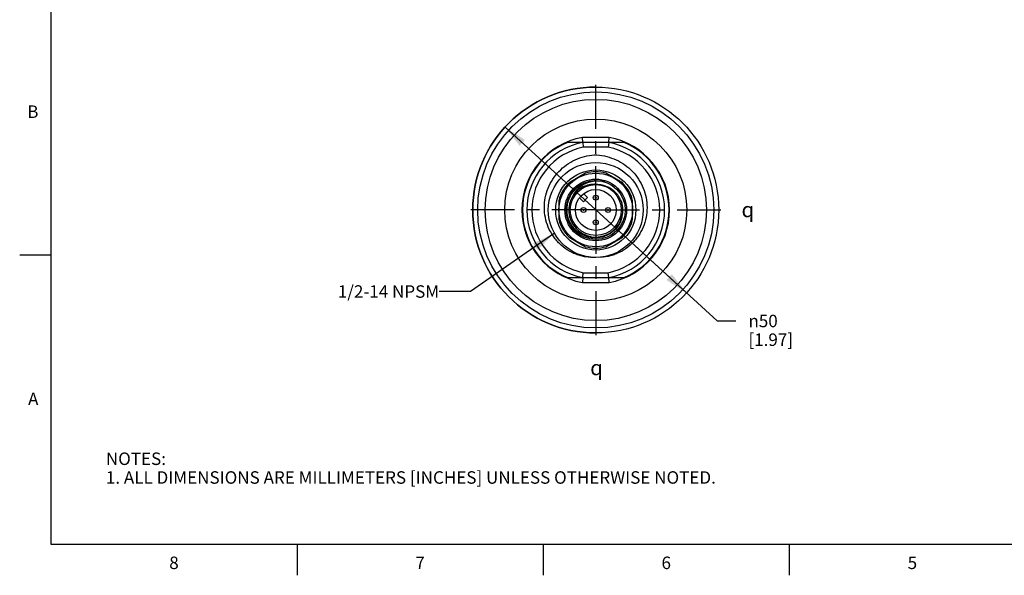
# Model space of a CAD drawing. Units: inches. Extents: x 0.4 to 16.6, y 0.6 to 10.4.
# Drawn here: x 0.4 to 8.3, y 0.6 to 5.1 of the extents above; entities that cross this region are included whole.
import ezdxf

# ---------------------------------------------------------------- set-up
doc = ezdxf.new("R2010")
doc.units = ezdxf.units.IN
doc.header["$LTSCALE"] = 0.935
doc.header["$MEASUREMENT"] = 0
doc.linetypes.add('CENTER', pattern=[0.6, 0.375, -0.075, 0.075, -0.075])
doc.layers.get('0').update_dxf_attribs({"linetype": 'CONTINUOUS'})
for name, color, linetype in [('02___PRT_ALL_AXES', 7, 'CONTINUOUS'), ('AXIS', 7, 'CONTINUOUS'), ('AXIS_COSMETIC_THREADS', 7, 'CONTINUOUS'), ('NOTES', 7, 'CONTINUOUS'), ('SCHEME_DIMS', 7, 'CONTINUOUS'), ('SYMBOLS', 7, 'CONTINUOUS')]:
    doc.layers.add(name, color=color, linetype=linetype)
doc.styles.add('TEXTSTYLE_2', font='txt', dxfattribs={"width": 0.8})
doc.styles.add('TEXTSTYLE_5', font='gdt')
doc.dimstyles.new('DIMSTYLE_1', dxfattribs={"dimtxt": 0.1, "dimasz": 0.1875, "dimexe": 0.125, "dimexo": 0.0625, "dimgap": 0.09, "dimtad": 0, "dimtih": 1, "dimtoh": 1, "dimdec": 1, "dimzin": 4, "dimdsep": 46, "dimtxsty": 'STANDARD', "dimblk": '_FILLED', "dimblk1": '_FILLED', "dimblk2": '_FILLED', "dimcen": 0.09, "dimadec": 0, "dimazin": 0, "dimtp": 0.1, "dimtm": 0.1, "dimtfac": 1, "dimtdec": 1, "dimtmove": 0, "dimatfit": 2, "dimldrblk": '_FILLED', "dimfxl": 1, "dimtolj": 1, "dimtzin": 4, "dimarcsym": 0})
doc.dimstyles.get("Standard").update_dxf_attribs({"dimtxt": 0.1, "dimasz": 0.1875, "dimexe": 0.125, "dimexo": 0.0625, "dimgap": 0.09, "dimtad": 0, "dimtih": 1, "dimtoh": 1, "dimzin": 4, "dimdsep": 46, "dimtxsty": 'STANDARD', "dimblk": '_FILLED', "dimblk1": '_FILLED', "dimblk2": '_FILLED', "dimcen": 0.09, "dimadec": 0, "dimazin": 0, "dimtol": 1, "dimtp": 0.01, "dimtm": 0.01, "dimtfac": 1, "dimtofl": 0, "dimtmove": 0, "dimatfit": 3, "dimldrblk": '_FILLED', "dimfxl": 1, "dimtolj": 1, "dimtzin": 4, "dimarcsym": 0})

# ---------------------------------------------------------------- blocks, each defined once
blk = doc.blocks.new('_FILLED')
at = {"color": 0, "linetype": 'BYBLOCK'}
blk.add_solid([(0, 0), (-1, 0.167), (-1, -0.167)], dxfattribs=at)
blk = doc.blocks.new('*D0')
at = {"layer": 'SCHEME_DIMS', "color": 7, "linetype": 'CONTINUOUS'}
for p, q in [((4.2545, 4.2264), (4.9809, 3.5623)), ((5.7073, 2.8981), (4.9809, 3.5623)), ((4.9809, 3.5623), (5.9527, 2.6736)), ((5.9527, 2.6736), (6.1027, 2.6736))]:
    blk.add_line(p, q, dxfattribs=at)
at = {"layer": 'SCHEME_DIMS', "color": 7, "linetype": 'CONTINUOUS', "xscale": 0.1875, "yscale": 0.1875, "zscale": 0.1875}
for p, rotation in [((4.2545, 4.2264), 137.5606222437), ((5.7073, 2.8981), 317.5606222437)]:
    blk.add_blockref('_FILLED', p, dxfattribs=dict(at, rotation=rotation))
at = {"layer": 'SCHEME_DIMS', "color": 7, "linetype": 'CONTINUOUS', "insert": (6.2027, 2.7236), "char_height": 0.1, "width": 0.6, "attachment_point": 1, "line_spacing_factor": 0.9, "style": 'TEXTSTYLE_5'}
blk.add_mtext('{\\Fgdt;n}\\Ftxt;50\\P[1.97]', dxfattribs=at)
blk = doc.blocks.new('SYMBOL_150_BL2', base_point=(6.2326, 3.5646))
at = {"layer": 'SYMBOLS', "color": 7, "linetype": 'CONTINUOUS', "style": 'TEXTSTYLE_5'}
blk.add_text('q', height=0.12, dxfattribs=at).set_placement((6.1476, 3.5046))
blk = doc.blocks.new('SYMBOL_151_BL3', base_point=(5.0216, 2.2992))
at = {"layer": 'SYMBOLS', "color": 7, "linetype": 'CONTINUOUS', "style": 'TEXTSTYLE_5'}
blk.add_text('q', height=0.12, dxfattribs=at).set_placement((4.9366, 2.2392))

msp = doc.modelspace()

# ---------------------------------------------------------------- linework, layer by layer
at = {"color": 7, "linetype": 'CONTINUOUS'}
for p, q in [((0.62, 10.112), (0.62, 0.887)), ((5.0883, 4.143), (4.8735, 4.143)), ((4.8772, 4.1036), (4.8735, 4.143)), ((5.0846, 4.1036), (4.8772, 4.1036)), ((4.8772, 4.1036), (4.881, 4.0642)), ((5.0846, 4.1036), (5.0808, 4.0642)), ((5.0846, 4.1036), (5.0883, 4.143)), ((5.0808, 4.0642), (4.881, 4.0642)), ((4.8998, 3.8564), (4.7667, 3.7795)), ((5.1951, 3.7795), (5.062, 3.8564)), ((4.6856, 3.6391), (4.6856, 3.4854)), ((5.2762, 3.4854), (5.2762, 3.6391)), ((4.7667, 3.345), (4.8998, 3.2681)), ((5.062, 3.2681), (5.1951, 3.345)), ((0.62, 3.1995), (0.37, 3.1995)), ((4.8772, 3.0209), (4.8735, 2.9815)), ((4.8772, 3.0209), (4.881, 3.0603)), ((4.8772, 3.0209), (5.0846, 3.0209)), ((4.881, 3.0603), (5.0808, 3.0603)), ((5.0846, 3.0209), (5.0808, 3.0603)), ((5.0883, 2.9815), (5.0846, 3.0209)), ((4.8735, 2.9815), (5.0883, 2.9815)), ((0.62, 0.887), (16.38, 0.887)), ((2.59, 0.887), (2.59, 0.637)), ((4.56, 0.887), (4.56, 0.637)), ((6.53, 0.887), (6.53, 0.637))]:
    msp.add_line(p, q, dxfattribs=at)
for centre, radius in [((4.9809, 3.5623), 0.3799), ((4.9809, 3.5623), 0.3208), ((4.9809, 3.5623), 0.2362), ((4.9809, 3.5623), 0.2037), ((4.9809, 3.5623), 0.1634), ((4.9809, 3.6607), 0.0197), ((4.9809, 3.6607), 0.00469), ((4.8825, 3.5623), 0.0197), ((4.8825, 3.5623), 0.00469), ((5.0793, 3.5623), 0.0197), ((5.0793, 3.5623), 0.00469), ((4.9809, 3.4638), 0.0197), ((4.9809, 3.4638), 0.00469)]:
    msp.add_circle(centre, radius, dxfattribs=at)
for centre, radius, start, end in [((4.9809, 3.5623), 0.5906, 100.47531, 259.52469), ((4.9809, 3.5623), 0.5512, 100.84406, 259.15594), ((4.9809, 3.5623), 0.5512, 280.84406, 79.15594), ((4.9809, 3.5623), 0.5906, 280.47531, 79.52469), ((4.9809, 3.5623), 0.5118, 101.25471, 258.74529), ((4.9809, 3.5623), 0.5118, 281.25471, 78.74529), ((4.9809, 3.5623), 0.3051, 74.59255, 105.40745), ((4.9809, 3.5623), 0.3051, 134.59255, 165.40745), ((4.9698, 3.5626), 0.2055, 77.93894, 86.33979), ((4.9809, 3.5623), 0.3051, 14.59255, 45.40745), ((4.9809, 3.5623), 0.2165, 148.07732, 13.92268), ((4.9806, 3.5582), 0.2178, 336.70168, 14.93159), ((4.9809, 3.5623), 0.3051, 194.59255, 225.40745), ((4.9809, 3.5623), 0.3051, 314.59255, 345.40745), ((4.9809, 3.5623), 0.3051, 254.59255, 285.40745)]:
    msp.add_arc(centre, radius, start, end, dxfattribs=at)
for points, knots in [([(4.9809, 3.1823), (4.9543, 3.181), (4.914, 3.1831), (4.8618, 3.1943), (4.811, 3.2108), (4.7511, 3.2411), (4.6987, 3.2829), (4.6625, 3.3222), (4.6303, 3.3648), (4.5985, 3.4239), (4.575, 3.5009), (4.567, 3.581), (4.5746, 3.6611), (4.5975, 3.7382), (4.6345, 3.8096), (4.6844, 3.8727), (4.7452, 3.9254), (4.8147, 3.9659), (4.8904, 3.993), (4.9434, 4.0016), (4.97, 4.0034)], [0, 0, 0, 0, 0.062451, 0.093719, 0.124987, 0.187442, 0.249905, 0.281182, 0.312462, 0.374955, 0.437455, 0.499956, 0.562459, 0.624963, 0.687469, 0.749974, 0.812479, 0.874986, 0.93749, 1, 1, 1, 1]), ([(4.97, 4.0034), (4.9966, 4.0029), (5.05, 3.997), (5.1269, 3.9737), (5.1983, 3.9366), (5.2616, 3.887), (5.3145, 3.8265), (5.3551, 3.757), (5.3818, 3.6811), (5.3934, 3.6015), (5.3894, 3.5211), (5.3697, 3.4431), (5.3408, 3.3825), (5.3109, 3.3383), (5.2766, 3.2973), (5.2263, 3.2529), (5.168, 3.2196), (5.1181, 3.2006), (5.0665, 3.1869), (5.0263, 3.1827), (4.9997, 3.1828)], [0, 0, 0, 0, 0.062501, 0.124998, 0.187496, 0.249992, 0.312488, 0.374981, 0.437474, 0.499965, 0.562455, 0.624944, 0.68743, 0.718712, 0.749995, 0.812477, 0.87496, 0.906239, 0.93752, 1, 1, 1, 1]), ([(4.7581, 3.5092), (4.7537, 3.5261), (4.7489, 3.561), (4.7538, 3.6136), (4.7703, 3.6638), (4.7977, 3.7089), (4.8346, 3.7468), (4.8789, 3.7755), (4.9285, 3.7937), (4.9634, 3.7982), (4.9809, 3.7985)], [0, 0, 0, 0, 0.124993, 0.249988, 0.374985, 0.499985, 0.624986, 0.749989, 0.874989, 1, 1, 1, 1]), ([(5.0539, 3.7869), (5.0417, 3.79), (5.0169, 3.7943), (4.9791, 3.7947), (4.9418, 3.789), (4.9059, 3.7772), (4.8724, 3.7596), (4.8424, 3.7367), (4.8167, 3.709), (4.803, 3.6878), (4.7971, 3.6768)], [0, 0, 0, 0, 0.12503, 0.250047, 0.375062, 0.500066, 0.625063, 0.750052, 0.875027, 1, 1, 1, 1]), ([(4.983, 3.7677), (4.965, 3.7688), (4.9287, 3.7663), (4.8771, 3.7487), (4.8317, 3.7186), (4.8074, 3.6915), (4.7971, 3.6768)], [0, 0, 0, 0, 0.249975, 0.499966, 0.749972, 1, 1, 1, 1]), ([(5.1911, 3.6144), (5.1881, 3.6242), (5.1808, 3.6434), (5.1657, 3.6704), (5.147, 3.695), (5.1249, 3.7165), (5.0999, 3.7346), (5.0725, 3.7488), (5.0433, 3.7588), (5.023, 3.7625), (5.0128, 3.7636)], [0, 0, 0, 0, 0.12502, 0.250038, 0.37505, 0.500049, 0.625039, 0.750025, 0.875011, 1, 1, 1, 1]), ([(5.1807, 3.4721), (5.1761, 3.4614), (5.1652, 3.4408), (5.1443, 3.4129), (5.1192, 3.3886), (5.0906, 3.3686), (5.0593, 3.3532), (5.0259, 3.343), (4.9914, 3.338), (4.9565, 3.3385), (4.9221, 3.3444), (4.889, 3.3555), (4.858, 3.3715), (4.8298, 3.3921), (4.8051, 3.4168), (4.7845, 3.445), (4.7684, 3.4759), (4.7609, 3.498), (4.7581, 3.5092)], [0, 0, 0, 0, 0.062498, 0.124996, 0.187494, 0.249993, 0.312492, 0.374991, 0.437491, 0.49999, 0.562491, 0.624991, 0.687492, 0.749993, 0.812494, 0.874996, 0.937498, 1, 1, 1, 1])]:
    msp.add_open_spline(points, degree=3, knots=knots, dxfattribs=at)
at = {"layer": '02___PRT_ALL_AXES', "color": 7, "linetype": 'CENTER'}
for q in [(4.9809, 4.6465), (3.8966, 3.5623), (4.9809, 2.478), (6.0651, 3.5623)]:
    msp.add_line((4.9809, 3.5623), q, dxfattribs=at)
at = {"layer": '02___PRT_ALL_AXES', "color": 7, "linetype": 'CONTINUOUS'}
for p, q in [((4.8772, 4.1036), (4.7549, 4.1036)), ((5.2069, 4.1036), (5.0846, 4.1036)), ((4.7549, 3.0209), (4.8772, 3.0209)), ((5.0846, 3.0209), (5.2069, 3.0209))]:
    msp.add_line(p, q, dxfattribs=at)
for radius in [0.9843, 0.9449, 0.8858, 0.7283]:
    msp.add_circle((4.9809, 3.5623), radius, dxfattribs=at)
for start, end in [(112.65842, 247.34158), (292.65842, 67.34158)]:
    msp.add_arc((4.9809, 3.5623), 0.5866, start, end, dxfattribs=at)
at = {"layer": 'AXIS', "color": 7, "linetype": 'CONTINUOUS'}
for radius in [0.2944, 0.2469]:
    msp.add_circle((4.9809, 3.5623), radius, dxfattribs=at)
for radius, start, end in [(0.9843, 90, 270), (0.3051, 134.59255, 165.40745), (0.3051, 14.59255, 45.40745), (0.3051, 194.59255, 225.40745), (0.3051, 314.59255, 345.40745)]:
    msp.add_arc((4.9809, 3.5623), radius, start, end, dxfattribs=at)
at = {"layer": 'AXIS_COSMETIC_THREADS', "color": 7, "linetype": 'CONTINUOUS'}
for p, q in [((4.8499, 3.6599), (4.8821, 3.6277)), ((4.8821, 3.6277), (4.9155, 3.6611)), ((4.9155, 3.6611), (4.8833, 3.6933))]:
    msp.add_line(p, q, dxfattribs=at)

# ---------------------------------------------------------------- block references
at = {"layer": 'SYMBOLS', "color": 7, "linetype": 'CONTINUOUS'}
for name, p in [('SYMBOL_150_BL2', (6.2326, 3.5646)), ('SYMBOL_151_BL3', (5.0216, 2.2992))]:
    msp.add_blockref(name, p, dxfattribs=at)

# ---------------------------------------------------------------- texts
at = {"color": 7, "linetype": 'CONTINUOUS', "char_height": 0.1, "width": 0.08, "line_spacing_factor": 0.9, "style": 'TEXTSTYLE_2'}
for s, insert, attachment_point in [('B', (0.52, 4.3995), 3), ('A', (0.52, 2.0995), 3), ('8', (1.605, 0.787), 2), ('6', (5.545, 0.787), 2), ('7', (3.575, 0.787), 2), ('5', (7.515, 0.787), 2)]:
    msp.add_mtext(s, dxfattribs=dict(at, insert=insert, attachment_point=attachment_point))
at = {"color": 7, "linetype": 'CONTINUOUS', "insert": (1.0597, 1.6203), "char_height": 0.1, "width": 6.6, "attachment_point": 1, "line_spacing_factor": 0.9}
msp.add_mtext('NOTES:\\P1. ALL DIMENSIONS ARE MILLIMETERS [INCHES] UNLESS OTHERWISE NOTED.', dxfattribs=at)
at = {"layer": 'NOTES', "color": 7, "linetype": 'CONTINUOUS', "insert": (3.7273, 2.9593), "char_height": 0.1, "width": 1.1, "attachment_point": 3, "line_spacing_factor": 0.9}
msp.add_mtext('1/2-14 NPSM', dxfattribs=at)

# ---------------------------------------------------------------- dimensions: what is measured, and where the dimension line sits
at = {"layer": 'SCHEME_DIMS', "color": 7, "linetype": 'CONTINUOUS'}
dim = msp.add_diameter_dim_2p(p1=(5.7073, 2.8981), p2=(4.2545, 4.2264), text='%%c<>', dimstyle='DIMSTYLE_1', override={"dimpost": '<>'}, dxfattribs=at)
dim.commit()
dim.dimension.update_dxf_attribs({"geometry": '*D0', "text_midpoint": (6.5694, 2.5986), "dimtype": 163})

# ---------------------------------------------------------------- leaders
at = {"layer": 'NOTES', "color": 7, "linetype": 'CONTINUOUS'}
msp.add_leader([(4.65, 3.3756), (3.9773, 2.9093), (3.7273, 2.9093)], dimstyle='STANDARD', override={"dimtad": 0}, dxfattribs=at)

doc.saveas('drawing.dxf')
